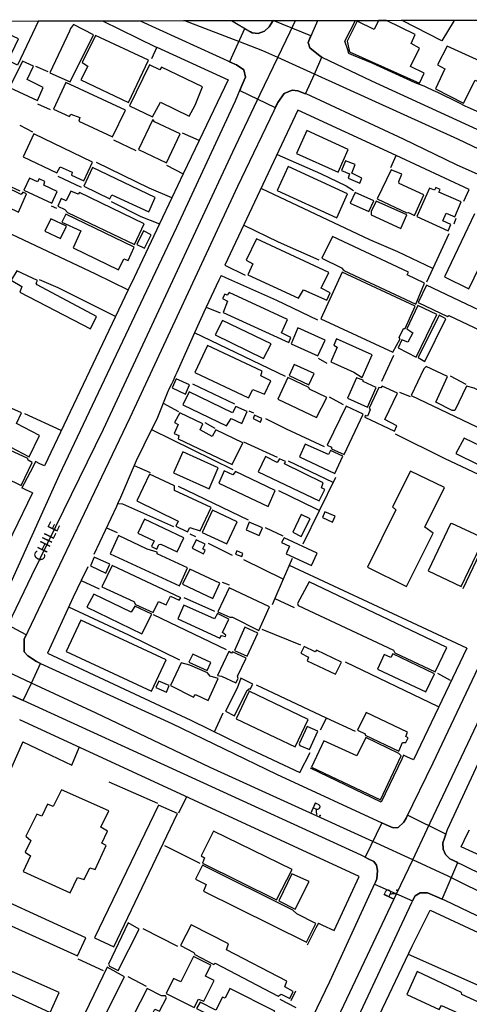
# Model space of a CAD drawing. Extents: x 180712 to 183138, y 1671507 to 1674283.
# Drawn here: x 181789 to 181891, y 1674056 to 1674281 of the extents above; entities that cross this region are included whole.
import ezdxf
from ezdxf.enums import TextEntityAlignment as Align

# ---------------------------------------------------------------- set-up
doc = ezdxf.new("R2010")
doc.units = 0
doc.header["$LTSCALE"] = 5
doc.header["$MEASUREMENT"] = 0
for name, color, linetype in [('T-ALINH-PROJ-C', 6, 'CONTINUOUS'), ('V-CRUZAMENTO', 1, 'CONTINUOUS'), ('V-EDIFICACAO', 7, 'CONTINUOUS'), ('V-EIXO_DE_LOGRADOURO', 3, 'CONTINUOUS'), ('V-LOTE', 1, 'CONTINUOUS'), ('V-NOME_DOS_LOGRADOUROS', 7, 'CONTINUOUS'), ('V-QUADRA', 2, 'CONTINUOUS'), ('V-TESTADA', 2, 'CONTINUOUS'), ('X-LIMITE_5000', 3, 'CONTINUOUS')]:
    doc.layers.add(name, color=color, linetype=linetype)

# ---------------------------------------------------------------- blocks, each defined once
blk = doc.blocks.new('872GIP_img_geo')
at = {"layer": 'V-CRUZAMENTO'}
for points in [[(181846.83, 1674260.79), (181847.39, 1674261.96), (181847.39, 1674261.96), (181848.84, 1674263.99), (181850.72, 1674264.7), (181851.97, 1674264.6), (181853.75, 1674263.93), (181853.75, 1674263.93), (181855.74, 1674268.4), (181855.74, 1674268.4), (181857.46, 1674272.27), (181857.46, 1674272.27), (181857.03, 1674272.48), (181854.7, 1674274.36), (181854.31, 1674275.59), (181854.93, 1674277.12), (181854.93, 1674277.12), (181846.34, 1674280.6), (181846.34, 1674280.6), (181845.82, 1674279.75), (181845.82, 1674279.75), (181845.47, 1674279.18), (181844.4, 1674278.14), (181842.94, 1674277.62), (181841.58, 1674277.81), (181841.15, 1674278.04), (181841.15, 1674278.04), (181839.84, 1674278.73), (181839.84, 1674278.73), (181836.42, 1674271.22), (181836.42, 1674271.22), (181837.98, 1674270.51), (181839.64, 1674269.38), (181840.03, 1674267.69), (181839.24, 1674265.79), (181839.24, 1674265.79), (181838.77, 1674264.65), (181846.83, 1674260.79)], [(181869.48, 1674083.86), (181878.12, 1674079.99), (181878.12, 1674079.99), (181878.75, 1674081.16), (181879.83, 1674081.83), (181881.55, 1674081.83), (181883.68, 1674080.91), (181883.68, 1674080.91), (181884.84, 1674080.41), (181884.84, 1674080.41), (181888.43, 1674088.73), (181887.48, 1674089.2), (181887.48, 1674089.2), (181886.65, 1674089.6), (181885.65, 1674090.62), (181885.1, 1674091.82), (181885.05, 1674093.22), (181885.38, 1674094.27), (181885.38, 1674094.27), (181885.69, 1674095.25), (181885.69, 1674095.25), (181876.96, 1674099.55), (181876.63, 1674098.89), (181876.63, 1674098.89), (181876.17, 1674097.96), (181874.82, 1674096.75), (181873.67, 1674096.65), (181872.11, 1674097.37), (181872.11, 1674097.37), (181871.14, 1674097.82), (181871.14, 1674097.82), (181867.31, 1674089.96), (181868.04, 1674089.6), (181868.04, 1674089.6), (181869.27, 1674089), (181869.89, 1674088.14), (181870.1, 1674086.93), (181870, 1674085.01), (181869.68, 1674084.3), (181869.68, 1674084.3), (181869.48, 1674083.86)]]:
    blk.add_lwpolyline(points, close=True, dxfattribs=at)
blk.add_lwpolyline([(181787, 1674126.74), (181789.38, 1674125.65), (181789.38, 1674125.65), (181791.26, 1674129.65), (181791.26, 1674129.65), (181793.35, 1674134.13), (181793.35, 1674134.13), (181792.41, 1674134.56), (181790.42, 1674135.87), (181789.59, 1674136.78), (181789.59, 1674138.93), (181789.59, 1674138.93), (181789.59, 1674139.61), (181790.09, 1674140.66), (181782.62, 1674144.62)], dxfattribs=at)
at = {"layer": 'V-EDIFICACAO'}
for points in [[(181792.85, 1674280.51), (181788.04, 1674270.41), (181785.98, 1674271.5), (181788.33, 1674276.45), (181779.6, 1674280.49)], [(181870.39, 1674280.64), (181869.38, 1674278.54), (181865.51, 1674280.47), (181863.19, 1674275.92), (181863.75, 1674273.43), (181879.72, 1674266.35), (181880.79, 1674268.62), (181877.62, 1674270.12), (181879.72, 1674274.33), (181877.83, 1674275.36), (181878.69, 1674277.42), (181872.22, 1674280.64), (181872.22, 1674280.64), (181870.39, 1674280.64)], [(181887.61, 1674280.61), (181884.76, 1674275.97), (181875.73, 1674280.59)], [(181892.26, 1674236.55), (181885.39, 1674222.22), (181890.97, 1674219.47), (181893.37, 1674224.45)]]:
    blk.add_lwpolyline(points, dxfattribs=at)
for points in [[(181800.17, 1674278.75), (181800.17, 1674278.75), (181799.92, 1674278.19), (181795.45, 1674268.71), (181800.05, 1674266.6), (181805.41, 1674277.34), (181800.82, 1674279.7), (181800.17, 1674278.75)], [(181805.84, 1674277.21), (181802.79, 1674271.07), (181804.08, 1674270.21), (181802.54, 1674267.08), (181813.35, 1674261.92), (181817.95, 1674271.54), (181805.84, 1674277.21)], [(181886.03, 1674274.72), (181883.84, 1674270.47), (181885.47, 1674269.61), (181883.33, 1674265.02), (181889.77, 1674261.75), (181892.43, 1674266.99), (181900.67, 1674262.87), (181900.93, 1674263.6), (181901.31, 1674263.56), (181902.9, 1674267.08), (181886.03, 1674274.72)], [(181790.26, 1674267.16), (181791.76, 1674270.17), (181789.19, 1674271.37), (181786.22, 1674265.36), (181792.62, 1674262.35), (181793.95, 1674265.32), (181790.26, 1674267.16)], [(181818.16, 1674270.47), (181813.57, 1674261.15), (181818.85, 1674258.66), (181820.65, 1674262.01), (181827.18, 1674258.79), (181828.55, 1674261.28), (181830.27, 1674265.53), (181820.91, 1674270), (181820.52, 1674269.39), (181818.16, 1674270.47)], [(181799.06, 1674266.48), (181796.31, 1674260.42), (181799.92, 1674258.71), (181800.26, 1674259.26), (181802.28, 1674258.49), (181802.06, 1674257.67), (181809.75, 1674254.07), (181812.67, 1674260.21), (181799.06, 1674266.48)], [(181819.32, 1674257.5), (181818.93, 1674258.02), (181815.63, 1674251.19), (181822.03, 1674248.19), (181825.12, 1674254.8), (181819.32, 1674257.5)], [(181854.01, 1674255.57), (181851.65, 1674250.33), (181861.13, 1674246.04), (181863.45, 1674251.24), (181854.01, 1674255.57)], [(181791.8, 1674254.76), (181789.4, 1674249.56), (181797.08, 1674245.87), (181797.81, 1674247.24), (181800.52, 1674246.04), (181800.39, 1674245.4), (181803.22, 1674244.11), (181805.2, 1674248.36), (181791.8, 1674254.76)], [(181805.2, 1674247.11), (181803.22, 1674242.86), (181809.15, 1674239.95), (181809.58, 1674240.89), (181817.99, 1674236.98), (181819.49, 1674240.25), (181805.2, 1674247.11)], [(181849.76, 1674247.33), (181847.27, 1674241.88), (181860.88, 1674235.61), (181863.32, 1674241.1), (181849.76, 1674247.33)], [(181862.85, 1674248.62), (181861.95, 1674246.43), (181863.75, 1674245.7), (181863.41, 1674244.71), (181866.07, 1674243.51), (181866.58, 1674244.71), (181864.27, 1674245.83), (181865.04, 1674247.76), (181862.85, 1674248.62)], [(181875.08, 1674243.47), (181874.96, 1674243.89), (181875.69, 1674245.57), (181873.28, 1674246.6), (181870.02, 1674239.95), (181876.8, 1674236.77), (181877.23, 1674236.85), (181878.6, 1674236.21), (181880.71, 1674240.89), (181875.08, 1674243.47)], [(181777.98, 1674246.3), (181776.31, 1674242.74), (181788.28, 1674236.94), (181790.13, 1674241.1), (181789.27, 1674241.49), (181788.88, 1674240.98), (181777.98, 1674246.3)], [(181794.08, 1674243.08), (181794.34, 1674243.89), (181793.05, 1674244.5), (181792.66, 1674243.81), (181790.82, 1674244.67), (181789.49, 1674241.96), (181795.88, 1674238.96), (181797.13, 1674241.62), (181794.08, 1674243.08)], [(181884.14, 1674241.49), (181884.4, 1674242.13), (181883.46, 1674242.56), (181883.16, 1674241.92), (181881.95, 1674242.39), (181879.08, 1674235.95), (181886.25, 1674232.69), (181886.85, 1674234.15), (181885, 1674234.97), (181885.77, 1674236.68), (181887.75, 1674235.91), (181889.21, 1674239.26), (181884.14, 1674241.49)], [(181802.19, 1674241.4), (181801.94, 1674241.06), (181800.26, 1674241.75), (181799.19, 1674239.52), (181798.03, 1674240.03), (181797.3, 1674238.27), (181798.89, 1674237.54), (181799.45, 1674236.85), (181814.77, 1674229.56), (181816.92, 1674234.24), (181802.19, 1674241.4)], [(181865.04, 1674241.45), (181863.92, 1674239), (181868.17, 1674237.07), (181869.29, 1674239.52), (181865.04, 1674241.45)], [(181869.8, 1674239.47), (181868.69, 1674237.07), (181868.69, 1674236.3), (181875.43, 1674233.21), (181876.8, 1674236.3), (181869.8, 1674239.47)], [(181795.67, 1674235.44), (181794.34, 1674232.6), (181797.9, 1674230.93), (181799.23, 1674233.72), (181795.67, 1674235.44)], [(181799.06, 1674236.51), (181798.2, 1674234.67), (181802.54, 1674232.69), (181800.78, 1674228.78), (181811.08, 1674223.8), (181812.28, 1674226.34), (181813.27, 1674225.91), (181814.68, 1674228.96), (181799.06, 1674236.51)], [(181816.79, 1674232.69), (181815.29, 1674229.56), (181817.05, 1674228.74), (181818.55, 1674231.75), (181816.79, 1674232.69)], [(181842.59, 1674230.89), (181840.23, 1674225.99), (181841.69, 1674225.14), (181840.61, 1674222.69), (181852.12, 1674217.32), (181853.23, 1674219.25), (181858.6, 1674216.85), (181859.33, 1674218.52), (181857.27, 1674219.6), (181859.03, 1674223.2), (181842.59, 1674230.89)], [(181859.85, 1674231.4), (181857.44, 1674226.42), (181861.95, 1674224.23), (181862.46, 1674223.63), (181878.86, 1674215.99), (181880.88, 1674220.76), (181876.93, 1674222.65), (181877.19, 1674223.29), (181859.85, 1674231.4)], [(181792.53, 1674220.37), (181792.36, 1674220.76), (181792.62, 1674221.4), (181787.9, 1674223.59), (181786.65, 1674221.44), (181789.1, 1674220.03), (181788.58, 1674218.74), (181804.68, 1674210.32), (181806.1, 1674213.16), (181792.53, 1674220.37)], [(181862.08, 1674223.25), (181857.23, 1674212.64), (181873.63, 1674205), (181875.3, 1674208.05), (181875.08, 1674208.35), (181876.03, 1674210.41), (181876.42, 1674210.45), (181878.69, 1674215.52), (181862.08, 1674223.25)], [(181881.27, 1674220.33), (181879.42, 1674216.33), (181886.07, 1674213.16), (181886.42, 1674213.37), (181902.39, 1674205.77), (181904.02, 1674209.51), (181881.27, 1674220.33)], [(181836.36, 1674218.65), (181835.89, 1674218.05), (181835.33, 1674218.22), (181834.82, 1674217.28), (181835.93, 1674216.64), (181834.99, 1674214.1), (181849.89, 1674207.23), (181850.4, 1674208.35), (181848.25, 1674209.42), (181849.63, 1674212.47), (181836.36, 1674218.65)], [(181879.29, 1674215.65), (181876.8, 1674210.32), (181878.18, 1674209.42), (181877.06, 1674207.32), (181875.69, 1674207.88), (181874.83, 1674206.03), (181878.91, 1674203.89), (181883.63, 1674213.63), (181879.29, 1674215.65)], [(181879.42, 1674203.8), (181880.92, 1674202.94), (181885.69, 1674212.64), (181884.19, 1674213.5), (181879.42, 1674203.8)], [(181834.82, 1674212.26), (181833.14, 1674208.99), (181844.18, 1674203.59), (181845.89, 1674206.93), (181834.82, 1674212.26)], [(181851.99, 1674210.58), (181850.44, 1674206.93), (181856.54, 1674204.19), (181858.17, 1674207.75), (181851.99, 1674210.58)], [(181831.38, 1674206.59), (181828.51, 1674200.41), (181840.74, 1674194.61), (181841.69, 1674196.54), (181844.35, 1674195.47), (181845.81, 1674198.52), (181843.53, 1674199.64), (181843.83, 1674200.71), (181831.38, 1674206.59)], [(181860.79, 1674208.09), (181860.19, 1674206.63), (181860.96, 1674206.16), (181859.46, 1674202.86), (181864.74, 1674200.49), (181866.63, 1674199.29), (181868.9, 1674204.4), (181860.79, 1674208.09)], [(181851.13, 1674202.25), (181849.97, 1674199.72), (181854.48, 1674197.58), (181855.72, 1674200.19), (181851.13, 1674202.25)], [(181902.39, 1674191.69), (181900.54, 1674187.66), (181899.64, 1674187.74), (181895.69, 1674189.68), (181897.66, 1674193.8), (181897.41, 1674194.31), (181892.17, 1674196.85), (181890.45, 1674197.32), (181887.79, 1674191.74), (181887.15, 1674191.78), (181883.46, 1674193.63), (181886.07, 1674199.51), (181881.22, 1674201.78), (181880.71, 1674201.27), (181877.83, 1674195.17), (181904.4, 1674182.46), (181907.62, 1674189.25), (181902.39, 1674191.69)], [(181824.21, 1674198.99), (181823.31, 1674196.89), (181826.4, 1674195.47), (181827.31, 1674197.58), (181824.21, 1674198.99)], [(181854.61, 1674196.59), (181854.48, 1674197.02), (181849.71, 1674199.25), (181847.4, 1674194.36), (181856.24, 1674190.15), (181858.56, 1674194.74), (181854.61, 1674196.59)], [(181866.89, 1674198.35), (181866.89, 1674198.65), (181865.38, 1674199.16), (181863.32, 1674194.57), (181867.83, 1674192.51), (181869.85, 1674197.02), (181866.89, 1674198.35)], [(181868.22, 1674192.3), (181868.43, 1674191.91), (181867.83, 1674190.49), (181867.36, 1674190.62), (181867.23, 1674190.19), (181874.01, 1674187.01), (181874.53, 1674188.26), (181871.82, 1674189.68), (181874.66, 1674195.69), (181871.22, 1674197.32), (181870.88, 1674196.93), (181870.45, 1674197.02), (181868.22, 1674192.3)], [(181758.71, 1674195.9), (181756.22, 1674190.58), (181788.88, 1674174.69), (181791.42, 1674179.89), (181790.52, 1674180.4), (181790.47, 1674180.79), (181786.35, 1674182.72), (181784.94, 1674179.72), (181779.83, 1674182.12), (181781.07, 1674185.04), (181776.56, 1674187.23), (181774.85, 1674184.01), (181771.76, 1674185.38), (181771.5, 1674185.9), (181773, 1674188.82), (181772.49, 1674189.55), (181769.31, 1674191.05), (181767.81, 1674187.92), (181762.31, 1674190.54), (181763.6, 1674193.54), (181758.71, 1674195.9)], [(181827.22, 1674196.03), (181825.76, 1674193.02), (181835.72, 1674188.22), (181836.75, 1674189.89), (181839.24, 1674188.82), (181840.44, 1674191.52), (181837.87, 1674192.68), (181837.05, 1674191.22), (181827.22, 1674196.03)], [(181785.45, 1674192.81), (181782.02, 1674185.73), (181790.77, 1674181.18), (181793.09, 1674186.07), (181787.85, 1674188.77), (181788.97, 1674191.22), (181785.45, 1674192.81)], [(181858.64, 1674183.84), (181859.67, 1674183.37), (181859.67, 1674183.02), (181862.51, 1674181.73), (181866.84, 1674190.92), (181863.02, 1674192.77), (181858.64, 1674183.84)], [(181833.32, 1674187.32), (181832.46, 1674185.86), (181829.71, 1674187.32), (181830.31, 1674188.69), (181825.07, 1674191.22), (181823.83, 1674188.99), (181824.69, 1674188.56), (181823.79, 1674186.5), (181824.86, 1674186.03), (181824.73, 1674185.3), (181837.01, 1674179.42), (181839.41, 1674184.4), (181833.32, 1674187.32)], [(181842.07, 1674190.66), (181841.77, 1674189.89), (181843.49, 1674189.12), (181843.79, 1674189.89), (181842.07, 1674190.66)], [(181858.94, 1674181.69), (181853.66, 1674184.05), (181852.33, 1674181.22), (181860.4, 1674177.4), (181862.25, 1674181.31), (181859.42, 1674182.64), (181858.94, 1674181.69)], [(181889.89, 1674185.43), (181888.01, 1674181.95), (181903.42, 1674174.39), (181905.22, 1674178.09), (181889.89, 1674185.43)], [(181825.8, 1674182.34), (181823.66, 1674177.57), (181831.73, 1674173.88), (181833.83, 1674178.69), (181825.8, 1674182.34)], [(181848.94, 1674179.59), (181849.16, 1674180.15), (181847.78, 1674180.75), (181847.27, 1674179.93), (181844.61, 1674181.26), (181842.97, 1674177.79), (181856.84, 1674171.17), (181858.13, 1674173.71), (181857.36, 1674174.14), (181857.78, 1674175.3), (181848.94, 1674179.59)], [(181823.83, 1674173.54), (181823.83, 1674174.61), (181818.2, 1674177.23), (181815.24, 1674171.13), (181824.69, 1674166.54), (181824.17, 1674165.42), (181826.83, 1674164.13), (181827.39, 1674165.12), (181829.75, 1674164.35), (181832.24, 1674169.67), (181823.83, 1674173.54)], [(181837.78, 1674177.87), (181837.14, 1674177.1), (181835.2, 1674178), (181834, 1674175.17), (181845.21, 1674169.89), (181846.84, 1674173.49), (181837.78, 1674177.87)], [(181877.66, 1674177.96), (181873.54, 1674169.8), (181874.31, 1674169.11), (181867.87, 1674156.02), (181876.76, 1674151.68), (181882.85, 1674163.83), (181880.92, 1674165.16), (181885.39, 1674174.22), (181877.66, 1674177.96)], [(181830.14, 1674163.96), (181835.81, 1674161.34), (181838.12, 1674166.37), (181832.54, 1674169.03), (181830.14, 1674163.96)], [(181852.72, 1674168.08), (181850.83, 1674164.05), (181852.72, 1674163.02), (181854.78, 1674167.05), (181852.72, 1674168.08)], [(181858.13, 1674168.68), (181857.57, 1674167.4), (181859.85, 1674166.32), (181860.49, 1674167.65), (181858.13, 1674168.68)], [(181817, 1674167.01), (181815.5, 1674163.79), (181819.24, 1674162.03), (181818.63, 1674160.79), (181819.84, 1674160.14), (181820.31, 1674161.22), (181820.78, 1674161.3), (181824.47, 1674159.58), (181825.97, 1674162.76), (181817, 1674167.01)], [(181840.91, 1674166.28), (181840.18, 1674164.52), (181843.15, 1674163.23), (181843.92, 1674164.99), (181840.91, 1674166.28)], [(181887.06, 1674165.98), (181886.76, 1674165.89), (181881.65, 1674155.21), (181889.21, 1674151.64), (181894.45, 1674162.59), (181887.06, 1674165.98)], [(181817.65, 1674160.14), (181811.12, 1674163.23), (181809.23, 1674159.11), (181824.99, 1674151.77), (181826.83, 1674155.89), (181819.92, 1674159.11), (181819.92, 1674159.5), (181817.65, 1674160.14)], [(181828.77, 1674162.29), (181827.86, 1674160.36), (181830.44, 1674159.11), (181830.83, 1674159.88), (181830.31, 1674160.23), (181830.87, 1674161.3), (181828.77, 1674162.29)], [(181848.86, 1674162.76), (181848.25, 1674161.69), (181850.1, 1674160.83), (181849.28, 1674159.11), (181855.08, 1674156.45), (181856.37, 1674159.24), (181848.86, 1674162.76)], [(181838.08, 1674159.76), (181837.74, 1674159.03), (181839.24, 1674158.47), (181839.45, 1674159.2), (181838.08, 1674159.76)], [(181805.58, 1674158.3), (181804.68, 1674156.32), (181808.2, 1674154.69), (181809.15, 1674156.75), (181805.58, 1674158.3)], [(181809.62, 1674156.45), (181807.3, 1674151.6), (181814.56, 1674148.21), (181814.94, 1674147.56), (181819.02, 1674145.72), (181820.22, 1674148.21), (181821.98, 1674147.44), (181822.93, 1674149.41), (181824.94, 1674148.55), (181825.29, 1674149.07), (181809.62, 1674156.45)], [(181827.39, 1674155.63), (181825.72, 1674152.16), (181832.59, 1674148.94), (181834.22, 1674152.41), (181827.39, 1674155.63)], [(181854.52, 1674152.72), (181851.9, 1674147.74), (181852.03, 1674147.35), (181873.8, 1674137.13), (181874.1, 1674136.57), (181883.24, 1674132.24), (181885.9, 1674137.78), (181854.52, 1674152.72)], [(181836.32, 1674151.38), (181833.74, 1674145.89), (181836.45, 1674144.64), (181837.05, 1674144.69), (181843.1, 1674141.6), (181845.55, 1674147.05), (181836.32, 1674151.38)], [(181813.95, 1674145.8), (181805.46, 1674149.92), (181803.91, 1674146.92), (181816.4, 1674140.87), (181818.68, 1674145.33), (181814.81, 1674147.13), (181813.95, 1674145.8)], [(181826.02, 1674147.39), (181824.64, 1674144.3), (181834.17, 1674139.84), (181834.56, 1674140.48), (181835.46, 1674140.27), (181835.59, 1674140.57), (181834.82, 1674141.17), (181836.28, 1674144.22), (181833.66, 1674145.46), (181832.97, 1674144.3), (181826.02, 1674147.39)], [(181802.54, 1674143.96), (181799.19, 1674136.87), (181818.63, 1674127.77), (181821.94, 1674134.9), (181802.54, 1674143.96)], [(181839.88, 1674142.37), (181837.52, 1674137.09), (181840.44, 1674135.76), (181842.89, 1674141.04), (181839.88, 1674142.37)], [(181833.66, 1674131.34), (181834.56, 1674131.21), (181837.87, 1674129.66), (181838.38, 1674130.65), (181838.25, 1674131.25), (181840.23, 1674135.33), (181837.09, 1674136.75), (181836.88, 1674136.49), (181836.23, 1674136.83), (181833.66, 1674131.34)], [(181856.2, 1674137.13), (181855.94, 1674136.75), (181853.45, 1674137.99), (181852.68, 1674136.45), (181854.44, 1674135.54), (181854.09, 1674134.73), (181860.57, 1674131.64), (181861.95, 1674134.43), (181856.2, 1674137.13)], [(181828.04, 1674136.23), (181827.13, 1674134.43), (181831.3, 1674132.54), (181832.11, 1674134.34), (181828.04, 1674136.23)], [(181873.63, 1674136.32), (181873.2, 1674135.5), (181871.69, 1674136.19), (181870.11, 1674132.84), (181881.18, 1674127.65), (181883.11, 1674131.77), (181873.63, 1674136.32)], [(181827.39, 1674133.74), (181825.37, 1674134.26), (181822.97, 1674129.1), (181828.21, 1674126.44), (181828.64, 1674127.04), (181831.56, 1674125.67), (181833.83, 1674130.69), (181831.98, 1674131.25), (181831.38, 1674131.94), (181827.39, 1674133.74)], [(181820.31, 1674130.09), (181819.62, 1674128.63), (181822.03, 1674127.56), (181822.63, 1674129.06), (181820.31, 1674130.09)], [(181838.12, 1674128.46), (181835.5, 1674123.22), (181837.52, 1674122.15), (181840.4, 1674128.03), (181840.66, 1674127.99), (181840.79, 1674128.37), (181841.09, 1674128.25), (181841.69, 1674129.36), (181838.98, 1674130.74), (181838.12, 1674128.46)], [(181840.87, 1674127.82), (181837.91, 1674121.51), (181851.39, 1674115.11), (181854.35, 1674121.38), (181840.87, 1674127.82)], [(181867.53, 1674122.92), (181865.6, 1674118.89), (181867.31, 1674118.07), (181867.31, 1674117.77), (181874.96, 1674114.12), (181875.86, 1674116.1), (181876.59, 1674116.14), (181877.1, 1674117.17), (181876.59, 1674117.47), (181876.97, 1674118.46), (181867.53, 1674122.92)], [(181854.09, 1674119.75), (181852.25, 1674115.8), (181852.46, 1674115.45), (181854.61, 1674114.47), (181856.5, 1674118.67), (181854.09, 1674119.75)], [(181865.43, 1674113.05), (181857.91, 1674116.48), (181855.08, 1674110.47), (181870.79, 1674103.05), (181875.51, 1674113.05), (181875, 1674113.56), (181867.44, 1674117.21), (181865.43, 1674113.05)], [(181798.07, 1674105.32), (181796.23, 1674101.54), (181794.94, 1674102.02), (181793.61, 1674099.31), (181792.49, 1674099.74), (181789.96, 1674094.76), (181791.12, 1674093.77), (181789.79, 1674091.11), (181791.07, 1674090.3), (181789.36, 1674086.73), (181800.05, 1674081.88), (181801.72, 1674085.36), (181803.27, 1674084.85), (181804.55, 1674087.51), (181805.76, 1674087.16), (181808.25, 1674092.62), (181807.3, 1674093.17), (181808.59, 1674095.88), (181807.09, 1674096.78), (181808.89, 1674100.56), (181798.07, 1674105.32)], [(181805.63, 1674071.62), (181810.01, 1674069.56), (181824.56, 1674099.91), (181820.22, 1674101.8), (181805.63, 1674071.62)], [(181832.76, 1674095.92), (181829.92, 1674090.25), (181830.7, 1674089.83), (181830.27, 1674088.62), (181847.14, 1674080.25), (181850.66, 1674087.16), (181832.76, 1674095.92)], [(181830.22, 1674088.15), (181828.64, 1674084.97), (181831.08, 1674083.77), (181830.48, 1674082.23), (181853.96, 1674070.59), (181856.07, 1674074.89), (181851.73, 1674077.03), (181850.83, 1674077.93), (181830.22, 1674088.15)], [(181850.62, 1674086.18), (181847.61, 1674079.99), (181851.39, 1674078.15), (181854.57, 1674084.46), (181850.62, 1674086.18)], [(181775.06, 1674084.67), (181773.09, 1674080.38), (181801.76, 1674067.46), (181803.65, 1674071.62), (181775.06, 1674084.67)], [(181808.8, 1674065.57), (181809.06, 1674065.14), (181811.04, 1674064.15), (181815.84, 1674073.56), (181813.27, 1674075.02), (181808.8, 1674065.57)], [(181827.69, 1674074.59), (181825.25, 1674069.82), (181828.29, 1674068.28), (181828.46, 1674067.8), (181832.8, 1674065.53), (181833.1, 1674065.79), (181847.48, 1674058.27), (181848.17, 1674058.79), (181850.14, 1674057.76), (181850.92, 1674059.35), (181848.98, 1674060.46), (181849.46, 1674061.71), (181835.68, 1674068.83), (181836.19, 1674070.21), (181827.69, 1674074.59)], [(181828.21, 1674067.33), (181825.33, 1674061.58), (181823.66, 1674062.31), (181821.94, 1674058.92), (181828.38, 1674055.74), (181829.32, 1674057.59), (181830.57, 1674057.2), (181832.93, 1674061.88), (181830.95, 1674062.87), (181832.16, 1674065.4), (181828.21, 1674067.33)], [(181799.32, 1674045.82), (181802.92, 1674043.85), (181803.91, 1674045.74), (181804.17, 1674045.7), (181804.25, 1674046.47), (181812.5, 1674062.74), (181808.55, 1674064.93), (181799.32, 1674045.82)], [(181786.82, 1674063.9), (181784.72, 1674059.26), (181785.49, 1674059.22), (181795.54, 1674054.62), (181797.56, 1674059.13), (181786.82, 1674063.9)], [(181879.16, 1674063.9), (181876.8, 1674058.7), (181884.19, 1674055.27), (181884.7, 1674056.17), (181893.16, 1674052.35), (181894.96, 1674056.13), (181889.38, 1674058.66), (181889.25, 1674059.17), (181879.16, 1674063.9)], [(181817.6, 1674060.03), (181809.62, 1674044.49), (181812.97, 1674042.69), (181816.19, 1674049), (181816.44, 1674048.83), (181816.32, 1674049.26), (181819.41, 1674055.31), (181820.48, 1674054.88), (181822.07, 1674057.93), (181821.81, 1674058.4), (181820.91, 1674058.36), (181817.6, 1674060.03)], [(181836.49, 1674060.03), (181835.38, 1674057.84), (181834.82, 1674058.1), (181833.27, 1674055.14), (181829.71, 1674056.94), (181828.89, 1674055.53), (181837.61, 1674051.19), (181838.55, 1674052.86), (181844.26, 1674050.03), (181846.71, 1674054.92), (181836.49, 1674060.03)]]:
    blk.add_lwpolyline(points, close=True, dxfattribs=at)
at = {"layer": 'V-EIXO_DE_LOGRADOURO'}
for points in [[(181847.43, 1674272.18), (181844.01, 1674273.73), (181839.91, 1674275.28), (181826.25, 1674280.51)], [(181847.43, 1674272.18), (181850.24, 1674278.03), (181851.48, 1674280.61)], [(181781.72, 1674134.07), (181785.14, 1674141.2), (181791.34, 1674154.14), (181807.65, 1674187.47), (181837.13, 1674250.71), (181843.42, 1674263.82), (181847.43, 1674272.18)], [(181943.41, 1674226.91), (181931.86, 1674232.89), (181931.67, 1674232.99), (181888.43, 1674253.55), (181855.74, 1674268.4), (181847.43, 1674272.18)], [(181878.16, 1674089.37), (181881.47, 1674096.34), (181938.26, 1674216.06), (181943.41, 1674226.91)], [(181878.16, 1674089.37), (181869.89, 1674093.14), (181831.98, 1674110.43), (181806.03, 1674122.81), (181791.26, 1674129.65), (181781.72, 1674134.07)], [(181826.04, 1673979.75), (181830.08, 1673987.98), (181841.23, 1674010.72), (181857.75, 1674046.34), (181874.57, 1674081.8), (181878.16, 1674089.37)], [(181968.05, 1674044.8), (181960.75, 1674048.5), (181941.46, 1674058.25), (181885.93, 1674085.81), (181885.44, 1674086.05), (181878.16, 1674089.37)]]:
    blk.add_lwpolyline(points, dxfattribs=at)
at = {"layer": 'V-LOTE'}
for points in [[(181807.37, 1674280.54), (181807.38, 1674280.54)], [(181807.46, 1674280.54), (181819.56, 1674274.64)], [(181819.81, 1674274.53), (181818.62, 1674271.85)], [(181819.56, 1674274.64), (181819.81, 1674274.53)], [(181819.81, 1674274.53), (181836.07, 1674267.12)], [(181795.06, 1674268.92), (181792.26, 1674270.16)], [(181836.07, 1674267.12), (181829.47, 1674253.25)], [(181883.54, 1674264.37), (181881.71, 1674265.18), (181880.74, 1674265.61), (181879.74, 1674265.99)], [(181792.65, 1674261.63), (181795.5, 1674260.3)], [(181851.98, 1674260.21), (181835.37, 1674224.83)], [(181874.4, 1674249.83), (181851.98, 1674260.21)], [(181917.53, 1674248.6), (181916.73, 1674249.01), (181912.76, 1674251.03), (181907.4, 1674253.51), (181890.82, 1674260.78), (181890.11, 1674261.09)], [(181788.62, 1674256.73), (181791.52, 1674255.21)], [(181809.97, 1674253.38), (181815.08, 1674250.95)], [(181829.47, 1674253.25), (181825.65, 1674254.9)], [(181829.47, 1674253.25), (181825.87, 1674245.68)], [(181780.8, 1674253.16), (181778.1, 1674247.11), (181784.54, 1674243.73), (181788.62, 1674241.83)], [(181847.23, 1674250.04), (181857.16, 1674245.76), (181863.01, 1674242.95), (181864.63, 1674241.85)], [(181873.18, 1674247.14), (181874.4, 1674249.83)], [(181891.06, 1674242.12), (181874.4, 1674249.83)], [(181823.25, 1674240.17), (181818.08, 1674242.43), (181806.09, 1674248.24)], [(181822.06, 1674247.62), (181825.87, 1674245.68)], [(181797.3, 1674245.11), (181802.56, 1674242.63)], [(181825.87, 1674245.68), (181823.25, 1674240.17)], [(181882.71, 1674224.11), (181874.79, 1674227.88), (181868.35, 1674230.64), (181843.74, 1674242.23)], [(181889.83, 1674239.45), (181891.06, 1674242.12)], [(181823.25, 1674240.17), (181820.44, 1674234.27)], [(181795.78, 1674238.35), (181796.96, 1674237.82)], [(181809.44, 1674239.39), (181816.17, 1674235.96), (181820.44, 1674234.27)], [(181887.96, 1674235.5), (181887.57, 1674234.17)], [(181820.44, 1674234.27), (181814.64, 1674222.07)], [(181839.68, 1674233.97), (181847.49, 1674230.21), (181856.73, 1674226.07)], [(181786.71, 1674231.92), (181805.88, 1674222.92), (181813.3, 1674219.25)], [(181886.39, 1674232.02), (181882.71, 1674224.11)], [(181835.37, 1674224.83), (181839.97, 1674222.59)], [(181882.71, 1674224.11), (181881.28, 1674221.02)], [(181814.64, 1674222.07), (181813.3, 1674219.25)], [(181834.49, 1674222.54), (181833.98, 1674221.47), (181831.05, 1674215.29)], [(181834.49, 1674222.54), (181835.46, 1674222.03), (181847.14, 1674216.85), (181856.48, 1674212.37)], [(181810.4, 1674213.18), (181797.33, 1674219.7), (181793.1, 1674221.51)], [(181813.3, 1674219.25), (181794.21, 1674179.12)], [(181831.05, 1674215.29), (181830.9, 1674214.97)], [(181831.05, 1674215.29), (181834.28, 1674214.01)], [(181830.9, 1674214.97), (181828.44, 1674209.46)], [(181828.44, 1674209.46), (181824.39, 1674200.38), (181824.12, 1674199.78)], [(181849.2, 1674199.48), (181828.44, 1674209.46)], [(181873.78, 1674204.27), (181871.03, 1674198.32)], [(181858.68, 1674202.48), (181856.67, 1674203.58)], [(181886.71, 1674199.61), (181890.3, 1674197.75)], [(181837.64, 1674193.21), (181828.06, 1674197.78)], [(181822.55, 1674196.59), (181822.2, 1674195.72), (181819.8, 1674189.78)], [(181875.16, 1674195.89), (181877.57, 1674194.94)], [(181821.27, 1674193.41), (181824.76, 1674191.55)], [(181862.36, 1674193.05), (181859.17, 1674194.81)], [(181798.01, 1674187.18), (181789.78, 1674191.02)], [(181841.96, 1674191.11), (181840.88, 1674191.63)], [(181819.8, 1674189.78), (181818.62, 1674187.38)], [(181833.11, 1674187.67), (181830.85, 1674188.91)], [(181844.57, 1674189.96), (181849.29, 1674187.57), (181857.99, 1674183.57)], [(181818.62, 1674187.38), (181815.13, 1674180.26)], [(181818.62, 1674187.38), (181837.19, 1674178.34)], [(181874.18, 1674186.41), (181885.34, 1674180.89), (181906.13, 1674171.09)], [(181847.31, 1674181.06), (181839.7, 1674184.54)], [(181794.21, 1674179.12), (181793.14, 1674179.63), (181792.2, 1674180.09)], [(181814.67, 1674179.2), (181811.52, 1674171.89), (181810.9, 1674170.45)], [(181815.13, 1674180.26), (181814.67, 1674179.2)], [(181814.67, 1674179.2), (181818.33, 1674177.63)], [(181860.03, 1674175.34), (181849.87, 1674180.2)], [(181856.92, 1674168.96), (181860.63, 1674176.53)], [(181791.46, 1674172.98), (181782.48, 1674154.48), (181782.22, 1674153.94)], [(181791.46, 1674172.98), (181790.1, 1674173.63), (181789.09, 1674174.11)], [(181824.67, 1674174.49), (181840.69, 1674166.82)], [(181847.57, 1674173.54), (181855.84, 1674169.49), (181856.92, 1674168.96)], [(181810.9, 1674170.45), (181810.64, 1674169.89), (181805.5, 1674158.97)], [(181823.72, 1674165.26), (181812.09, 1674170.44), (181810.9, 1674170.45)], [(181853.2, 1674161.38), (181856.92, 1674168.96)], [(181808.39, 1674165.05), (181810.8, 1674163.94)], [(181828.73, 1674162.97), (181827.45, 1674163.55)], [(181844.53, 1674165.09), (181848.57, 1674163.18)], [(181837.08, 1674158.69), (181831.58, 1674161.45)], [(181848.63, 1674153.29), (181839.64, 1674157.74)], [(181850.65, 1674158.02), (181848.63, 1674153.29)], [(181804.12, 1674156.12), (181802.59, 1674153.01)], [(181890.48, 1674137.57), (181850.06, 1674156.4)], [(181802.59, 1674153.01), (181800.73, 1674149.22)], [(181802.59, 1674153.01), (181806.72, 1674151.11)], [(181834.74, 1674152.66), (181836.31, 1674151.99)], [(181848.63, 1674153.29), (181846.75, 1674148.91)], [(181800.73, 1674149.22), (181794.89, 1674136.45), (181827.59, 1674121.2), (181839.97, 1674115.1), (181852.4, 1674109.29)], [(181825.99, 1674149.13), (181832.97, 1674145.99)], [(181846.75, 1674148.91), (181846.13, 1674147.45)], [(181846.75, 1674148.91), (181851.14, 1674146.88)], [(181799.73, 1674147.02), (181813.4, 1674140.63), (181825, 1674134.92)], [(181835.72, 1674137.22), (181819.11, 1674145.22)], [(181843.76, 1674141.91), (181852.61, 1674138.39)], [(181890.48, 1674137.57), (181878.36, 1674112.14)], [(181862.73, 1674134.49), (181883.96, 1674124.3)], [(181886.81, 1674130.2), (181883.86, 1674131.82)], [(181858.54, 1674121.65), (181842.58, 1674129.15)], [(181860.23, 1674073.24), (181865.92, 1674085.59), (181788.58, 1674121.3)], [(181832.97, 1674118.55), (181834.94, 1674122.84)], [(181857.17, 1674118.96), (181858.54, 1674121.65)], [(181865.09, 1674118.58), (181858.54, 1674121.65)], [(181789.28, 1674116.22), (181785.6, 1674107.86)], [(181789.28, 1674116.22), (181800.44, 1674110.96), (181802.11, 1674114.99)], [(181852.4, 1674109.29), (181854.76, 1674113.86)], [(181878.36, 1674112.14), (181876.84, 1674112.86), (181876.08, 1674113.23)], [(181808.88, 1674107.15), (181819.96, 1674102.26)], [(181826.57, 1674103.73), (181824.8, 1674099.98)], [(181905.04, 1674084.73), (181897.18, 1674088.69), (181889.17, 1674092.36), (181890.6, 1674095.25), (181891.08, 1674096.22)], [(181821.61, 1674092.64), (181829.65, 1674088.6)], [(181868.98, 1674050.71), (181878.01, 1674069.71), (181882.13, 1674077.93), (181908.41, 1674065.67), (181931.05, 1674054.71), (181931.95, 1674054.27)], [(181816.65, 1674073.72), (181824.54, 1674069.68)], [(181856.66, 1674074.96), (181857.63, 1674074.5), (181860.23, 1674073.24)], [(181877.13, 1674067.85), (181892.58, 1674061.07), (181896.6, 1674059.15), (181896.35, 1674058.75)], [(181801.85, 1674066.78), (181807.59, 1674064.12)], [(181813.25, 1674062.8), (181817.42, 1674060.57)], [(181851.57, 1674055.64), (181847.91, 1674057.51)]]:
    blk.add_lwpolyline(points, dxfattribs=at)
at = {"layer": 'V-QUADRA'}
for points in [[(181785.19, 1674149.46), (181797.63, 1674177.06), (181824.37, 1674233.55), (181837.79, 1674262.27), (181839.24, 1674265.79), (181840.03, 1674267.69), (181839.64, 1674269.38), (181837.98, 1674270.51), (181837.8, 1674270.59), (181816.1, 1674280.49)], [(181836.88, 1674280.58), (181841.15, 1674278.04), (181841.58, 1674277.81), (181842.94, 1674277.62), (181844.4, 1674278.14), (181845.47, 1674279.18), (181845.82, 1674279.75), (181846.34, 1674280.6)], [(181856.49, 1674280.55), (181854.61, 1674276.33), (181854.31, 1674275.59), (181854.7, 1674274.36), (181857.03, 1674272.48), (181857.46, 1674272.27), (181868.79, 1674266.88), (181892.79, 1674255.88), (181904.94, 1674249.81), (181929.82, 1674238.25), (181933.68, 1674236.57), (181938.27, 1674234.58), (181940.41, 1674235.06), (181941.76, 1674236.94), (181942.16, 1674237.5), (181948.57, 1674250.17), (181963.34, 1674280.79)], [(181912.16, 1674237), (181888.17, 1674247.72), (181876.07, 1674253.58), (181853.85, 1674263.89), (181853.75, 1674263.93), (181853.75, 1674263.93), (181851.97, 1674264.6), (181850.72, 1674264.7), (181848.84, 1674263.99), (181847.39, 1674261.96), (181847.39, 1674261.96), (181838.21, 1674242.79), (181813.69, 1674190.05), (181789.59, 1674139.61), (181789.59, 1674138.93), (181789.59, 1674138.93), (181789.59, 1674136.78), (181790.42, 1674135.87), (181792.41, 1674134.56), (181793.35, 1674134.13), (181793.35, 1674134.13), (181823.29, 1674120.4), (181823.29, 1674120.4), (181847.08, 1674108.88), (181872.11, 1674097.37), (181872.11, 1674097.37), (181873.67, 1674096.65), (181874.82, 1674096.75), (181876.17, 1674097.96), (181876.63, 1674098.89), (181876.63, 1674098.89), (181882.85, 1674111.5), (181915.71, 1674180.92)], [(181896.97, 1674119.71), (181886, 1674096.22), (181885.38, 1674094.27), (181885.38, 1674094.27), (181885.05, 1674093.22), (181885.1, 1674091.82), (181885.65, 1674090.62), (181886.65, 1674089.6), (181887.48, 1674089.2), (181887.48, 1674089.2), (181918.45, 1674074.07)], [(181851.52, 1674045.56), (181859.24, 1674061.68), (181868.64, 1674081.98), (181869.68, 1674084.3), (181869.68, 1674084.3), (181870, 1674085.01), (181870.1, 1674086.93), (181869.89, 1674088.14), (181869.27, 1674089), (181868.04, 1674089.6), (181868.04, 1674089.6), (181866.39, 1674090.42), (181789.38, 1674125.65), (181789.38, 1674125.65), (181787, 1674126.74)], [(181951.85, 1674048.32), (181885.53, 1674080.12), (181883.68, 1674080.91), (181883.68, 1674080.91), (181881.55, 1674081.83), (181879.83, 1674081.83), (181878.75, 1674081.16), (181878.12, 1674079.99), (181878.12, 1674079.99), (181877.91, 1674079.59), (181837.37, 1673993.09)]]:
    blk.add_lwpolyline(points, dxfattribs=at)
at = {"layer": 'V-TESTADA'}
for points in [[(181807.46, 1674280.54), (181819.56, 1674274.64)], [(181879.74, 1674265.99), (181878.74, 1674266.44), (181868.92, 1674270.91), (181864.68, 1674272.66), (181863.61, 1674273.1), (181863.35, 1674273.9), (181862.69, 1674275.87), (181865.11, 1674280.63)], [(181819.56, 1674274.64), (181819.81, 1674274.53)], [(181819.81, 1674274.53), (181836.07, 1674267.12)], [(181836.07, 1674267.12), (181829.47, 1674253.25)], [(181890.11, 1674261.09), (181888.82, 1674261.76), (181883.71, 1674264.29), (181883.54, 1674264.37)], [(181851.98, 1674260.21), (181835.37, 1674224.83)], [(181874.4, 1674249.83), (181851.98, 1674260.21)], [(181917.53, 1674248.6), (181916.73, 1674249.01), (181912.76, 1674251.03), (181907.4, 1674253.51), (181890.82, 1674260.78), (181890.11, 1674261.09)], [(181829.47, 1674253.25), (181825.87, 1674245.68)], [(181891.06, 1674242.12), (181874.4, 1674249.83)], [(181825.87, 1674245.68), (181823.25, 1674240.17)], [(181823.25, 1674240.17), (181820.44, 1674234.27)], [(181820.44, 1674234.27), (181814.64, 1674222.07)], [(181814.64, 1674222.07), (181813.3, 1674219.25)], [(181834.49, 1674222.54), (181833.98, 1674221.47), (181831.05, 1674215.29)], [(181813.3, 1674219.25), (181794.21, 1674179.12)], [(181831.05, 1674215.29), (181830.9, 1674214.97)], [(181830.9, 1674214.97), (181828.44, 1674209.46)], [(181828.44, 1674209.46), (181824.39, 1674200.38), (181824.12, 1674199.78)], [(181824.12, 1674199.78), (181823.47, 1674198.38), (181823.18, 1674197.72), (181822.55, 1674196.59)], [(181822.55, 1674196.59), (181822.2, 1674195.72), (181819.8, 1674189.78)], [(181819.8, 1674189.78), (181818.62, 1674187.38)], [(181818.62, 1674187.38), (181815.13, 1674180.26)], [(181792.2, 1674180.09), (181791.62, 1674178.98), (181789.62, 1674175.13), (181789.09, 1674174.11)], [(181814.67, 1674179.2), (181811.52, 1674171.89), (181810.9, 1674170.45)], [(181815.13, 1674180.26), (181814.67, 1674179.2)], [(181791.46, 1674172.98), (181782.48, 1674154.48), (181782.22, 1674153.94)], [(181810.9, 1674170.45), (181810.64, 1674169.89), (181805.5, 1674158.97)], [(181894.91, 1674162.26), (181889.57, 1674151.15)], [(181804.12, 1674156.12), (181802.59, 1674153.01)], [(181802.59, 1674153.01), (181800.73, 1674149.22)], [(181800.73, 1674149.22), (181794.89, 1674136.45), (181827.59, 1674121.2), (181839.97, 1674115.1), (181852.4, 1674109.29)], [(181890.48, 1674137.57), (181878.36, 1674112.14)], [(181860.23, 1674073.24), (181865.92, 1674085.59), (181788.58, 1674121.3)], [(181789.28, 1674116.22), (181785.6, 1674107.86)], [(181876.08, 1674113.23), (181875.66, 1674112.34), (181870.99, 1674102.49), (181854.84, 1674110.27)], [(181905.04, 1674084.73), (181897.18, 1674088.69), (181889.17, 1674092.36), (181890.6, 1674095.25), (181891.08, 1674096.22)], [(181868.98, 1674050.71), (181878.01, 1674069.71), (181882.13, 1674077.93), (181908.41, 1674065.67), (181931.05, 1674054.71), (181931.95, 1674054.27)], [(181856.66, 1674074.96), (181856.11, 1674073.9), (181854.08, 1674069.95)], [(181851.42, 1674059.41), (181850.35, 1674057.27)]]:
    blk.add_lwpolyline(points, dxfattribs=at)
at = {"layer": 'X-LIMITE_5000'}
blk.add_lwpolyline([(181779.6, 1674280.49), (181792.85, 1674280.51), (181807.37, 1674280.54), (181807.38, 1674280.54), (181815.92, 1674280.55), (181825.94, 1674280.57), (181836.32, 1674280.59), (181846.34, 1674280.6), (181851.48, 1674280.61), (181856.35, 1674280.62), (181870.39, 1674280.64), (181872.22, 1674280.64), (181875.55, 1674280.65), (181887.6, 1674280.67), (181904.08, 1674280.69)], dxfattribs=at)
at = {"layer": 'V-NOME_DOS_LOGRADOUROS'}
for s, rotation, p in [('CHILE', 64, (181794.4, 1674156.73)), ('R.', 336, (181854.23, 1674099.63)), ('R.', 64, (181874.27, 1674079.65))]:
    blk.add_text(s, height=2.5, rotation=rotation, dxfattribs=at).set_placement(p, align=Align.BOTTOM_LEFT)

msp = doc.modelspace()

# ---------------------------------------------------------------- block references
at = {"layer": 'T-ALINH-PROJ-C'}
msp.add_blockref('872GIP_img_geo', (0, 0), dxfattribs=at)

doc.saveas('drawing.dxf')
